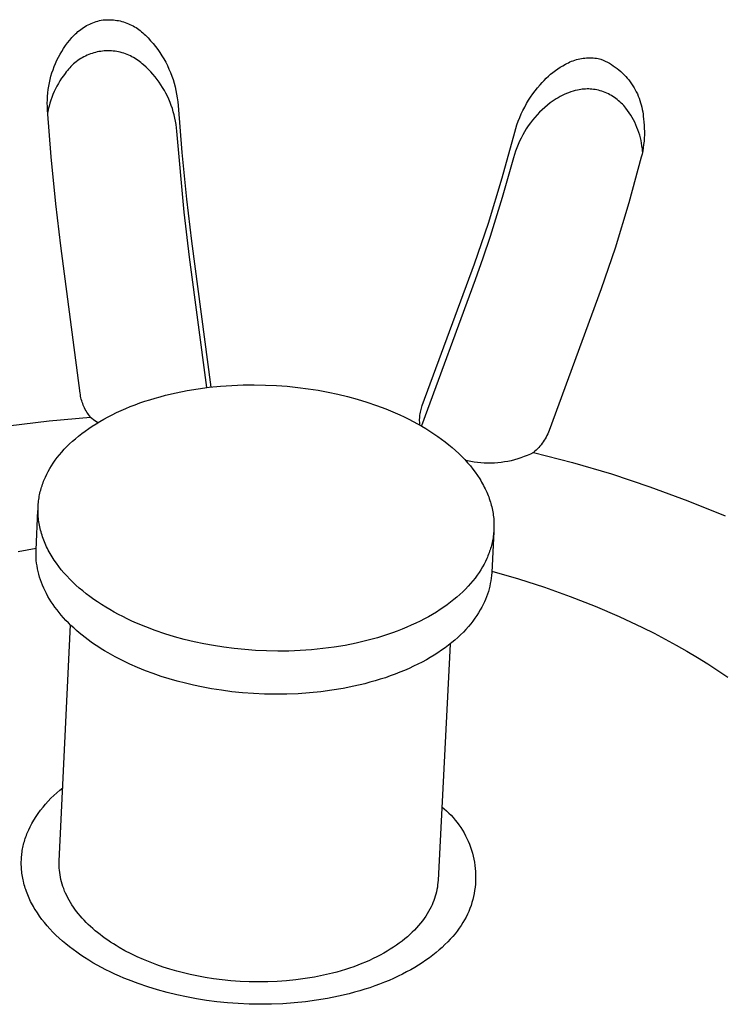
# Model space of a CAD drawing. Units: millimetres. Extents: x -1092 to 1183, y -844 to 763.
# Drawn here: x -459 to -444, y -618 to -598 of the extents above; entities that cross this region are included whole.
import ezdxf

# ---------------------------------------------------------------- set-up
doc = ezdxf.new("R2010")
doc.units = ezdxf.units.MM
doc.header["$MEASUREMENT"] = 0
doc.layers.add('Make2D$visible$lines', color=7, linetype='Continuous', true_color=0x000000)

msp = doc.modelspace()

# ---------------------------------------------------------------- linework, layer by layer
at = {"layer": 'Make2D$visible$lines', "color": 7, "true_color": 0xffffff}
for p, q in [((-457.452, -597.908), (-457.422, -597.887)), ((-457.422, -597.887), (-457.392, -597.867)), ((-457.392, -597.867), (-457.361, -597.848)), ((-457.361, -597.848), (-457.329, -597.83)), ((-457.329, -597.83), (-457.297, -597.813)), ((-457.297, -597.813), (-457.264, -597.797)), ((-457.264, -597.797), (-457.231, -597.782)), ((-457.231, -597.782), (-457.197, -597.768)), ((-457.197, -597.768), (-457.163, -597.755)), ((-457.163, -597.755), (-457.128, -597.744)), ((-457.128, -597.744), (-457.093, -597.734)), ((-457.093, -597.734), (-457.058, -597.725)), ((-457.058, -597.725), (-457.023, -597.717)), ((-457.023, -597.717), (-456.987, -597.712)), ((-456.987, -597.712), (-456.951, -597.709)), ((-456.951, -597.709), (-456.915, -597.707)), ((-456.915, -597.707), (-456.879, -597.706)), ((-456.879, -597.706), (-456.843, -597.706)), ((-456.843, -597.706), (-456.807, -597.708)), ((-456.807, -597.708), (-456.771, -597.71)), ((-456.771, -597.71), (-456.735, -597.714)), ((-456.735, -597.714), (-456.699, -597.72)), ((-456.699, -597.72), (-456.664, -597.726)), ((-456.664, -597.726), (-456.628, -597.733)), ((-456.628, -597.733), (-456.593, -597.742)), ((-456.593, -597.742), (-456.559, -597.752)), ((-456.559, -597.752), (-456.524, -597.763)), ((-456.524, -597.763), (-456.49, -597.775)), ((-456.49, -597.775), (-456.457, -597.789)), ((-456.457, -597.789), (-456.424, -597.803)), ((-456.424, -597.803), (-456.391, -597.819)), ((-456.391, -597.819), (-456.359, -597.835)), ((-456.359, -597.835), (-456.328, -597.853)), ((-456.328, -597.853), (-456.297, -597.872)), ((-456.297, -597.872), (-456.267, -597.892)), ((-456.267, -597.892), (-456.238, -597.912)), ((-457.682, -598.135), (-457.636, -598.081)), ((-457.636, -598.081), (-457.588, -598.028)), ((-457.588, -598.028), (-457.563, -598.002)), ((-457.563, -598.002), (-457.536, -597.977)), ((-457.536, -597.977), (-457.509, -597.953)), ((-457.509, -597.953), (-457.481, -597.93)), ((-457.481, -597.93), (-457.452, -597.908)), ((-456.238, -597.912), (-456.209, -597.934)), ((-456.209, -597.934), (-456.181, -597.957)), ((-456.181, -597.957), (-456.154, -597.981)), ((-456.154, -597.981), (-456.127, -598.005)), ((-456.127, -598.005), (-456.102, -598.031)), ((-456.102, -598.031), (-456.046, -598.087)), ((-456.046, -598.087), (-455.993, -598.144)), ((-457.847, -598.367), (-457.809, -598.307)), ((-457.809, -598.307), (-457.768, -598.248)), ((-457.768, -598.248), (-457.726, -598.191)), ((-457.726, -598.191), (-457.682, -598.135)), ((-455.993, -598.144), (-455.942, -598.204)), ((-455.942, -598.204), (-455.892, -598.265)), ((-455.892, -598.265), (-455.845, -598.328)), ((-457.948, -598.554), (-457.916, -598.49)), ((-457.916, -598.49), (-457.883, -598.428)), ((-457.883, -598.428), (-457.847, -598.367)), ((-457.421, -598.5), (-457.453, -598.519)), ((-457.388, -598.482), (-457.421, -598.5)), ((-457.354, -598.465), (-457.388, -598.482)), ((-457.321, -598.449), (-457.354, -598.465)), ((-457.286, -598.435), (-457.321, -598.449)), ((-457.251, -598.421), (-457.286, -598.435)), ((-457.216, -598.409), (-457.251, -598.421)), ((-457.18, -598.398), (-457.216, -598.409)), ((-457.144, -598.389), (-457.18, -598.398)), ((-457.108, -598.38), (-457.144, -598.389)), ((-457.071, -598.373), (-457.108, -598.38)), ((-457.034, -598.367), (-457.071, -598.373)), ((-456.997, -598.363), (-457.034, -598.367)), ((-456.96, -598.359), (-456.997, -598.363)), ((-456.923, -598.357), (-456.96, -598.359)), ((-456.885, -598.356), (-456.923, -598.357)), ((-456.848, -598.357), (-456.885, -598.356)), ((-456.81, -598.359), (-456.848, -598.357)), ((-456.773, -598.362), (-456.81, -598.359)), ((-456.736, -598.366), (-456.773, -598.362)), ((-456.699, -598.372), (-456.736, -598.366)), ((-456.663, -598.379), (-456.699, -598.372)), ((-456.626, -598.387), (-456.663, -598.379)), ((-456.59, -598.397), (-456.626, -598.387)), ((-456.554, -598.407), (-456.59, -598.397)), ((-456.519, -598.419), (-456.554, -598.407)), ((-456.484, -598.432), (-456.519, -598.419)), ((-456.449, -598.447), (-456.484, -598.432)), ((-456.415, -598.462), (-456.449, -598.447)), ((-456.382, -598.479), (-456.415, -598.462)), ((-456.349, -598.497), (-456.382, -598.479)), ((-456.317, -598.515), (-456.349, -598.497)), ((-455.845, -598.328), (-455.8, -598.393)), ((-455.8, -598.393), (-455.758, -598.459)), ((-455.758, -598.459), (-455.717, -598.526)), ((-447.004, -598.516), (-446.969, -598.51)), ((-446.969, -598.51), (-446.934, -598.506)), ((-446.934, -598.506), (-446.898, -598.503)), ((-446.898, -598.503), (-446.863, -598.501)), ((-446.863, -598.501), (-446.827, -598.501)), ((-446.827, -598.501), (-446.792, -598.501)), ((-446.792, -598.501), (-446.756, -598.503)), ((-446.756, -598.503), (-446.721, -598.506)), ((-446.721, -598.506), (-446.685, -598.511)), ((-446.685, -598.511), (-446.65, -598.516)), ((-458.03, -598.751), (-458.005, -598.684)), ((-458.005, -598.684), (-457.978, -598.619)), ((-457.978, -598.619), (-457.948, -598.554)), ((-457.682, -598.709), (-457.707, -598.737)), ((-457.656, -598.682), (-457.682, -598.709)), ((-457.63, -598.656), (-457.656, -598.682)), ((-457.602, -598.63), (-457.63, -598.656)), ((-457.574, -598.606), (-457.602, -598.63)), ((-457.545, -598.583), (-457.574, -598.606)), ((-457.515, -598.56), (-457.545, -598.583)), ((-457.484, -598.539), (-457.515, -598.56)), ((-457.453, -598.519), (-457.484, -598.539)), ((-456.285, -598.535), (-456.317, -598.515)), ((-456.254, -598.557), (-456.285, -598.535)), ((-456.224, -598.579), (-456.254, -598.557)), ((-456.195, -598.602), (-456.224, -598.579)), ((-456.167, -598.626), (-456.195, -598.602)), ((-456.139, -598.651), (-456.167, -598.626)), ((-456.088, -598.697), (-456.139, -598.651)), ((-456.039, -598.745), (-456.088, -598.697)), ((-455.717, -598.526), (-455.679, -598.595)), ((-455.679, -598.595), (-455.644, -598.665)), ((-455.644, -598.665), (-455.61, -598.737)), ((-447.496, -598.733), (-447.444, -598.699)), ((-447.444, -598.699), (-447.391, -598.667)), ((-447.391, -598.667), (-447.337, -598.636)), ((-447.337, -598.636), (-447.306, -598.619)), ((-447.306, -598.619), (-447.274, -598.603)), ((-447.274, -598.603), (-447.242, -598.588)), ((-447.242, -598.588), (-447.209, -598.574)), ((-447.209, -598.574), (-447.176, -598.562)), ((-447.176, -598.562), (-447.142, -598.55)), ((-447.142, -598.55), (-447.108, -598.54)), ((-447.108, -598.54), (-447.074, -598.531)), ((-447.074, -598.531), (-447.039, -598.523)), ((-447.039, -598.523), (-447.004, -598.516)), ((-446.65, -598.516), (-446.595, -598.529)), ((-446.595, -598.529), (-446.55, -598.548)), ((-446.55, -598.548), (-446.506, -598.569)), ((-446.506, -598.569), (-446.462, -598.591)), ((-446.462, -598.591), (-446.42, -598.615)), ((-446.42, -598.615), (-446.378, -598.64)), ((-446.378, -598.64), (-446.337, -598.667)), ((-446.337, -598.667), (-446.296, -598.695)), ((-446.296, -598.695), (-446.257, -598.724)), ((-458.091, -598.955), (-458.073, -598.886)), ((-458.073, -598.886), (-458.053, -598.818)), ((-458.053, -598.818), (-458.03, -598.751)), ((-457.814, -598.877), (-457.85, -598.929)), ((-457.775, -598.826), (-457.814, -598.877)), ((-457.753, -598.795), (-457.775, -598.826)), ((-457.73, -598.766), (-457.753, -598.795)), ((-457.707, -598.737), (-457.73, -598.766)), ((-455.991, -598.795), (-456.039, -598.745)), ((-455.945, -598.846), (-455.991, -598.795)), ((-455.901, -598.899), (-455.945, -598.846)), ((-455.858, -598.953), (-455.901, -598.899)), ((-455.61, -598.737), (-455.58, -598.809)), ((-455.58, -598.809), (-455.552, -598.882)), ((-455.552, -598.882), (-455.526, -598.957)), ((-447.738, -598.928), (-447.692, -598.886)), ((-447.692, -598.886), (-447.645, -598.845)), ((-447.645, -598.845), (-447.597, -598.806)), ((-447.597, -598.806), (-447.547, -598.768)), ((-447.547, -598.768), (-447.496, -598.733)), ((-446.257, -598.724), (-446.219, -598.755)), ((-446.219, -598.755), (-446.182, -598.787)), ((-446.182, -598.787), (-446.146, -598.82)), ((-446.146, -598.82), (-446.111, -598.854)), ((-446.111, -598.854), (-446.078, -598.89)), ((-446.078, -598.89), (-446.046, -598.926)), ((-458.13, -599.165), (-458.119, -599.094)), ((-458.119, -599.094), (-458.106, -599.024)), ((-458.106, -599.024), (-458.091, -598.955)), ((-457.95, -599.093), (-457.979, -599.15)), ((-457.919, -599.038), (-457.95, -599.093)), ((-457.885, -598.983), (-457.919, -599.038)), ((-457.85, -598.929), (-457.885, -598.983)), ((-455.817, -599.009), (-455.858, -598.953)), ((-455.779, -599.065), (-455.817, -599.009)), ((-455.742, -599.123), (-455.779, -599.065)), ((-455.707, -599.183), (-455.742, -599.123)), ((-455.526, -598.957), (-455.503, -599.032)), ((-455.503, -599.032), (-455.482, -599.108)), ((-455.482, -599.108), (-455.465, -599.184)), ((-447.968, -599.189), (-447.918, -599.125)), ((-447.918, -599.125), (-447.866, -599.063)), ((-447.866, -599.063), (-447.824, -599.017)), ((-447.824, -599.017), (-447.782, -598.972)), ((-447.782, -598.972), (-447.738, -598.928)), ((-446.046, -598.926), (-446.015, -598.964)), ((-446.015, -598.964), (-445.985, -599.003)), ((-445.985, -599.003), (-445.956, -599.043)), ((-445.956, -599.043), (-445.929, -599.084)), ((-445.929, -599.084), (-445.904, -599.126)), ((-445.904, -599.126), (-445.88, -599.168)), ((-458.148, -599.377), (-458.144, -599.306)), ((-458.144, -599.306), (-458.139, -599.235)), ((-458.139, -599.235), (-458.13, -599.165)), ((-458.055, -599.327), (-458.076, -599.387)), ((-458.032, -599.267), (-458.055, -599.327)), ((-458.006, -599.208), (-458.032, -599.267)), ((-457.979, -599.15), (-458.006, -599.208)), ((-455.674, -599.243), (-455.707, -599.183)), ((-455.643, -599.305), (-455.674, -599.243)), ((-455.614, -599.367), (-455.643, -599.305)), ((-455.465, -599.184), (-455.45, -599.262)), ((-455.45, -599.262), (-455.437, -599.339)), ((-448.106, -599.388), (-448.063, -599.32)), ((-448.063, -599.32), (-448.017, -599.254)), ((-448.017, -599.254), (-447.968, -599.189)), ((-447.49, -599.334), (-447.532, -599.359)), ((-447.448, -599.31), (-447.49, -599.334)), ((-447.404, -599.288), (-447.448, -599.31)), ((-447.36, -599.267), (-447.404, -599.288)), ((-447.315, -599.248), (-447.36, -599.267)), ((-447.27, -599.23), (-447.315, -599.248)), ((-447.224, -599.214), (-447.27, -599.23)), ((-447.177, -599.199), (-447.224, -599.214)), ((-447.13, -599.186), (-447.177, -599.199)), ((-447.083, -599.175), (-447.13, -599.186)), ((-447.05, -599.168), (-447.083, -599.175)), ((-447.017, -599.162), (-447.05, -599.168)), ((-446.984, -599.158), (-447.017, -599.162)), ((-446.95, -599.155), (-446.984, -599.158)), ((-446.917, -599.153), (-446.95, -599.155)), ((-446.883, -599.152), (-446.917, -599.153)), ((-446.85, -599.152), (-446.883, -599.152)), ((-446.817, -599.154), (-446.85, -599.152)), ((-446.783, -599.156), (-446.817, -599.154)), ((-446.75, -599.16), (-446.783, -599.156)), ((-446.717, -599.165), (-446.75, -599.16)), ((-446.684, -599.171), (-446.717, -599.165)), ((-446.648, -599.18), (-446.684, -599.171)), ((-446.612, -599.189), (-446.648, -599.18)), ((-446.577, -599.2), (-446.612, -599.189)), ((-446.543, -599.212), (-446.577, -599.2)), ((-446.508, -599.226), (-446.543, -599.212)), ((-446.474, -599.24), (-446.508, -599.226)), ((-446.441, -599.256), (-446.474, -599.24)), ((-446.408, -599.273), (-446.441, -599.256)), ((-446.376, -599.291), (-446.408, -599.273)), ((-446.345, -599.31), (-446.376, -599.291)), ((-446.314, -599.33), (-446.345, -599.31)), ((-446.284, -599.351), (-446.314, -599.33)), ((-445.88, -599.168), (-445.857, -599.211)), ((-445.857, -599.211), (-445.836, -599.256)), ((-445.836, -599.256), (-445.816, -599.3)), ((-445.816, -599.3), (-445.798, -599.346)), ((-458.149, -599.448), (-458.148, -599.377)), ((-458.147, -599.519), (-458.149, -599.448)), ((-458.143, -599.59), (-458.147, -599.519)), ((-458.113, -599.51), (-458.128, -599.572)), ((-458.096, -599.448), (-458.113, -599.51)), ((-458.076, -599.387), (-458.096, -599.448)), ((-455.587, -599.431), (-455.614, -599.367)), ((-455.563, -599.495), (-455.587, -599.431)), ((-455.54, -599.56), (-455.563, -599.495)), ((-455.437, -599.339), (-455.427, -599.417)), ((-455.427, -599.417), (-455.42, -599.496)), ((-455.42, -599.496), (-455.343, -600.475)), ((-448.224, -599.601), (-448.187, -599.529)), ((-448.187, -599.529), (-448.148, -599.458)), ((-448.148, -599.458), (-448.106, -599.388)), ((-447.767, -599.536), (-447.822, -599.586)), ((-447.71, -599.488), (-447.767, -599.536)), ((-447.652, -599.443), (-447.71, -599.488)), ((-447.613, -599.413), (-447.652, -599.443)), ((-447.573, -599.385), (-447.613, -599.413)), ((-447.532, -599.359), (-447.573, -599.385)), ((-446.254, -599.374), (-446.284, -599.351)), ((-446.226, -599.397), (-446.254, -599.374)), ((-446.198, -599.421), (-446.226, -599.397)), ((-446.171, -599.446), (-446.198, -599.421)), ((-446.145, -599.472), (-446.171, -599.446)), ((-446.12, -599.499), (-446.145, -599.472)), ((-446.096, -599.527), (-446.12, -599.499)), ((-446.073, -599.556), (-446.096, -599.527)), ((-445.798, -599.346), (-445.782, -599.392)), ((-445.782, -599.392), (-445.767, -599.438)), ((-445.767, -599.438), (-445.754, -599.486)), ((-445.754, -599.486), (-445.742, -599.533)), ((-445.742, -599.533), (-445.732, -599.581)), ((-458.066, -600.569), (-458.143, -599.59)), ((-458.128, -599.572), (-458.14, -599.635)), ((-455.52, -599.626), (-455.54, -599.56)), ((-455.502, -599.692), (-455.52, -599.626)), ((-455.486, -599.759), (-455.502, -599.692)), ((-448.291, -599.748), (-448.259, -599.674)), ((-448.259, -599.674), (-448.224, -599.601)), ((-447.926, -599.691), (-447.975, -599.747)), ((-447.875, -599.638), (-447.926, -599.691)), ((-447.822, -599.586), (-447.875, -599.638)), ((-446.038, -599.602), (-446.073, -599.556)), ((-446.005, -599.649), (-446.038, -599.602)), ((-445.974, -599.697), (-446.005, -599.649)), ((-445.945, -599.747), (-445.974, -599.697)), ((-445.732, -599.581), (-445.724, -599.629)), ((-445.724, -599.629), (-445.717, -599.678)), ((-445.717, -599.678), (-445.712, -599.726)), ((-445.712, -599.726), (-445.708, -599.775)), ((-455.473, -599.827), (-455.486, -599.759)), ((-455.462, -599.895), (-455.473, -599.827)), ((-455.453, -599.963), (-455.462, -599.895)), ((-448.373, -599.977), (-448.348, -599.9)), ((-448.348, -599.9), (-448.321, -599.824)), ((-448.321, -599.824), (-448.291, -599.748)), ((-448.112, -599.922), (-448.153, -599.984)), ((-448.068, -599.862), (-448.112, -599.922)), ((-448.023, -599.804), (-448.068, -599.862)), ((-447.975, -599.747), (-448.023, -599.804)), ((-445.917, -599.797), (-445.945, -599.747)), ((-445.891, -599.848), (-445.917, -599.797)), ((-445.866, -599.901), (-445.891, -599.848)), ((-445.844, -599.953), (-445.866, -599.901)), ((-445.708, -599.775), (-445.7, -599.842)), ((-445.7, -599.842), (-445.694, -599.909)), ((-445.694, -599.909), (-445.69, -599.976)), ((-455.446, -600.031), (-455.453, -599.963)), ((-455.29, -601.725), (-455.446, -600.031)), ((-448.655, -601.009), (-448.395, -600.055)), ((-448.395, -600.055), (-448.373, -599.977)), ((-448.229, -600.111), (-448.263, -600.176)), ((-448.192, -600.047), (-448.229, -600.111)), ((-448.153, -599.984), (-448.192, -600.047)), ((-445.823, -600.007), (-445.844, -599.953)), ((-445.804, -600.062), (-445.823, -600.007)), ((-445.787, -600.117), (-445.804, -600.062)), ((-445.772, -600.172), (-445.787, -600.117)), ((-445.689, -600.111), (-445.692, -600.178)), ((-445.69, -599.976), (-445.688, -600.043)), ((-445.688, -600.043), (-445.689, -600.111)), ((-448.326, -600.311), (-448.354, -600.379)), ((-448.296, -600.243), (-448.326, -600.311)), ((-448.263, -600.176), (-448.296, -600.243)), ((-445.759, -600.228), (-445.772, -600.172)), ((-445.748, -600.285), (-445.759, -600.228)), ((-445.739, -600.341), (-445.748, -600.285)), ((-445.731, -600.399), (-445.739, -600.341)), ((-445.704, -600.312), (-445.713, -600.379)), ((-445.696, -600.245), (-445.704, -600.312)), ((-445.692, -600.178), (-445.696, -600.245)), ((-455.343, -600.475), (-455.247, -601.452)), ((-448.402, -600.519), (-448.422, -600.591)), ((-448.379, -600.449), (-448.402, -600.519)), ((-448.354, -600.379), (-448.379, -600.449)), ((-445.738, -600.511), (-445.753, -600.577)), ((-445.724, -600.445), (-445.738, -600.511)), ((-445.726, -600.456), (-445.731, -600.399)), ((-445.713, -600.379), (-445.724, -600.445)), ((-457.971, -601.547), (-458.066, -600.569)), ((-448.422, -600.591), (-448.654, -601.416)), ((-445.753, -600.577), (-446.012, -601.531)), ((-448.944, -601.954), (-448.655, -601.009)), ((-457.867, -602.423), (-457.971, -601.547)), ((-455.247, -601.452), (-455.142, -602.328)), ((-448.654, -601.416), (-448.907, -602.234)), ((-446.012, -601.531), (-446.302, -602.477)), ((-455.179, -602.66), (-455.29, -601.725)), ((-449.086, -602.378), (-448.944, -601.954)), ((-455.142, -602.328), (-454.74, -605.377)), ((-449.236, -602.799), (-449.086, -602.378)), ((-448.907, -602.234), (-449.058, -602.686)), ((-457.465, -605.5), (-457.867, -602.423)), ((-446.302, -602.477), (-446.443, -602.901)), ((-454.819, -605.386), (-455.179, -602.66)), ((-450.324, -605.758), (-449.236, -602.799)), ((-449.058, -602.686), (-449.218, -603.135)), ((-446.443, -602.901), (-446.593, -603.322)), ((-449.218, -603.135), (-450.34, -606.187)), ((-446.593, -603.322), (-447.678, -606.283)), ((-457.46, -605.532), (-457.465, -605.5)), ((-455.683, -605.547), (-455.46, -605.494)), ((-455.46, -605.494), (-455.233, -605.449)), ((-455.233, -605.449), (-455.002, -605.411)), ((-455.002, -605.411), (-454.769, -605.38)), ((-454.769, -605.38), (-454.534, -605.356)), ((-454.534, -605.356), (-454.299, -605.34)), ((-454.299, -605.34), (-454.064, -605.33)), ((-454.064, -605.33), (-453.83, -605.328)), ((-453.83, -605.328), (-453.598, -605.332)), ((-453.598, -605.332), (-453.369, -605.342)), ((-453.369, -605.342), (-453.144, -605.359)), ((-453.144, -605.359), (-452.923, -605.381)), ((-452.923, -605.381), (-452.707, -605.409)), ((-452.707, -605.409), (-452.496, -605.442)), ((-452.496, -605.442), (-452.291, -605.48)), ((-452.291, -605.48), (-452.089, -605.523)), ((-457.455, -605.565), (-457.46, -605.532)), ((-457.448, -605.596), (-457.455, -605.565)), ((-457.44, -605.628), (-457.448, -605.596)), ((-457.431, -605.659), (-457.44, -605.628)), ((-457.421, -605.69), (-457.431, -605.659)), ((-457.41, -605.721), (-457.421, -605.69)), ((-456.216, -605.707), (-456.113, -605.672)), ((-456.113, -605.672), (-456.008, -605.638)), ((-456.008, -605.638), (-455.901, -605.606)), ((-455.901, -605.606), (-455.793, -605.575)), ((-455.793, -605.575), (-455.683, -605.547)), ((-452.089, -605.523), (-451.886, -605.572)), ((-451.886, -605.572), (-451.683, -605.627)), ((-451.683, -605.627), (-451.481, -605.689)), ((-451.481, -605.689), (-451.281, -605.757)), ((-457.398, -605.751), (-457.41, -605.721)), ((-457.385, -605.781), (-457.398, -605.751)), ((-457.371, -605.811), (-457.385, -605.781)), ((-457.356, -605.84), (-457.371, -605.811)), ((-457.34, -605.868), (-457.356, -605.84)), ((-457.323, -605.896), (-457.34, -605.868)), ((-457.305, -605.923), (-457.323, -605.896)), ((-456.793, -605.951), (-456.702, -605.907)), ((-456.702, -605.907), (-456.609, -605.864)), ((-456.609, -605.864), (-456.514, -605.823)), ((-456.514, -605.823), (-456.417, -605.783)), ((-456.417, -605.783), (-456.317, -605.744)), ((-456.317, -605.744), (-456.216, -605.707)), ((-451.281, -605.757), (-451.083, -605.831)), ((-451.083, -605.831), (-450.889, -605.911)), ((-450.889, -605.911), (-450.793, -605.954)), ((-450.368, -605.93), (-450.363, -605.901)), ((-450.363, -605.901), (-450.357, -605.872)), ((-450.357, -605.872), (-450.35, -605.843)), ((-450.35, -605.843), (-450.342, -605.814)), ((-450.342, -605.814), (-450.333, -605.786)), ((-450.333, -605.786), (-450.324, -605.758)), ((-458.966, -606.184), (-458.108, -606.079)), ((-458.108, -606.079), (-457.247, -606.001)), ((-457.287, -605.95), (-457.305, -605.923)), ((-457.267, -605.976), (-457.287, -605.95)), ((-457.247, -606.001), (-457.267, -605.976)), ((-457.247, -606.001), (-457.218, -606.026)), ((-457.218, -606.026), (-457.188, -606.05)), ((-457.188, -606.05), (-457.158, -606.073)), ((-457.158, -606.073), (-457.126, -606.095)), ((-457.132, -606.139), (-457.051, -606.091)), ((-457.126, -606.095), (-457.094, -606.116)), ((-457.051, -606.091), (-456.968, -606.043)), ((-456.968, -606.043), (-456.882, -605.996)), ((-456.882, -605.996), (-456.793, -605.951)), ((-450.793, -605.954), (-450.699, -605.998)), ((-450.699, -605.998), (-450.606, -606.043)), ((-450.606, -606.043), (-450.514, -606.09)), ((-450.514, -606.09), (-450.424, -606.139)), ((-450.379, -606.049), (-450.377, -606.019)), ((-450.379, -606.078), (-450.379, -606.049)), ((-450.378, -606.108), (-450.379, -606.078)), ((-450.376, -606.138), (-450.378, -606.108)), ((-450.377, -606.019), (-450.375, -605.989)), ((-450.375, -605.989), (-450.372, -605.96)), ((-450.372, -605.96), (-450.368, -605.93)), ((-457.43, -606.344), (-457.36, -606.292)), ((-457.36, -606.292), (-457.286, -606.24)), ((-457.286, -606.24), (-457.211, -606.189)), ((-457.211, -606.189), (-457.132, -606.139)), ((-450.424, -606.139), (-450.335, -606.189)), ((-450.373, -606.168), (-450.376, -606.138)), ((-450.335, -606.189), (-450.249, -606.241)), ((-450.249, -606.241), (-450.164, -606.294)), ((-450.164, -606.294), (-450.081, -606.348)), ((-447.692, -606.318), (-447.707, -606.352)), ((-447.678, -606.283), (-447.692, -606.318)), ((-457.685, -606.562), (-457.625, -606.507)), ((-457.625, -606.507), (-457.563, -606.452)), ((-457.563, -606.452), (-457.498, -606.398)), ((-457.498, -606.398), (-457.43, -606.344)), ((-450.081, -606.348), (-450, -606.403)), ((-450, -606.403), (-449.921, -606.46)), ((-449.921, -606.46), (-449.844, -606.518)), ((-449.844, -606.518), (-449.77, -606.577)), ((-447.801, -606.517), (-447.823, -606.547)), ((-447.78, -606.485), (-447.801, -606.517)), ((-447.76, -606.453), (-447.78, -606.485)), ((-447.741, -606.42), (-447.76, -606.453)), ((-447.724, -606.386), (-447.741, -606.42)), ((-447.707, -606.352), (-447.724, -606.386)), ((-457.895, -606.788), (-457.847, -606.731)), ((-457.847, -606.731), (-457.795, -606.674)), ((-457.795, -606.674), (-457.741, -606.618)), ((-457.741, -606.618), (-457.685, -606.562)), ((-449.77, -606.577), (-449.698, -606.638)), ((-449.698, -606.638), (-449.628, -606.699)), ((-449.628, -606.699), (-449.561, -606.762)), ((-447.975, -606.716), (-448.003, -606.741)), ((-447.947, -606.69), (-447.975, -606.716)), ((-447.92, -606.663), (-447.947, -606.69)), ((-447.895, -606.635), (-447.92, -606.663)), ((-447.87, -606.607), (-447.895, -606.635)), ((-447.846, -606.578), (-447.87, -606.607)), ((-447.823, -606.547), (-447.846, -606.578)), ((-458.024, -606.961), (-457.984, -606.903)), ((-457.984, -606.903), (-457.941, -606.846)), ((-457.941, -606.846), (-457.895, -606.788)), ((-449.561, -606.762), (-449.497, -606.825)), ((-449.497, -606.825), (-449.435, -606.889)), ((-449.435, -606.889), (-449.377, -606.954)), ((-449.38, -606.917), (-449.416, -606.91)), ((-449.311, -606.931), (-449.38, -606.917)), ((-449.241, -606.943), (-449.311, -606.931)), ((-448.606, -606.938), (-448.676, -606.949)), ((-448.537, -606.926), (-448.606, -606.938)), ((-448.468, -606.911), (-448.537, -606.926)), ((-448.399, -606.893), (-448.468, -606.911)), ((-448.331, -606.874), (-448.399, -606.893)), ((-448.264, -606.852), (-448.331, -606.874)), ((-448.197, -606.827), (-448.264, -606.852)), ((-448.132, -606.801), (-448.197, -606.827)), ((-448.067, -606.772), (-448.132, -606.801)), ((-448.003, -606.741), (-448.067, -606.772)), ((-448.003, -606.741), (-447.186, -606.951)), ((-458.16, -607.193), (-458.13, -607.135)), ((-458.13, -607.135), (-458.097, -607.077)), ((-458.097, -607.077), (-458.062, -607.019)), ((-458.062, -607.019), (-458.024, -606.961)), ((-449.377, -606.954), (-449.321, -607.02)), ((-449.321, -607.02), (-449.268, -607.086)), ((-449.268, -607.086), (-449.217, -607.153)), ((-449.171, -606.952), (-449.241, -606.943)), ((-449.1, -606.959), (-449.171, -606.952)), ((-449.03, -606.963), (-449.1, -606.959)), ((-448.959, -606.965), (-449.03, -606.963)), ((-448.888, -606.965), (-448.959, -606.965)), ((-448.817, -606.962), (-448.888, -606.965)), ((-448.747, -606.956), (-448.817, -606.962)), ((-448.676, -606.949), (-448.747, -606.956)), ((-447.186, -606.951), (-446.376, -607.189)), ((-458.237, -607.372), (-458.226, -607.341)), ((-458.226, -607.341), (-458.214, -607.311)), ((-458.214, -607.311), (-458.201, -607.281)), ((-458.201, -607.281), (-458.188, -607.252)), ((-458.188, -607.252), (-458.16, -607.193)), ((-449.217, -607.153), (-449.17, -607.221)), ((-449.17, -607.221), (-449.126, -607.289)), ((-449.126, -607.289), (-449.105, -607.323)), ((-449.105, -607.323), (-449.085, -607.358)), ((-446.376, -607.189), (-445.575, -607.454)), ((-458.295, -607.558), (-458.287, -607.526)), ((-458.287, -607.526), (-458.278, -607.495)), ((-458.278, -607.495), (-458.269, -607.464)), ((-458.269, -607.464), (-458.259, -607.433)), ((-458.259, -607.433), (-458.248, -607.402)), ((-458.248, -607.402), (-458.237, -607.372)), ((-449.085, -607.358), (-449.066, -607.392)), ((-449.066, -607.392), (-449.047, -607.427)), ((-449.047, -607.427), (-449.029, -607.461)), ((-449.029, -607.461), (-449.012, -607.496)), ((-449.012, -607.496), (-448.996, -607.53)), ((-448.996, -607.53), (-448.98, -607.565)), ((-445.575, -607.454), (-444.783, -607.746)), ((-458.334, -607.784), (-458.331, -607.751)), ((-458.331, -607.751), (-458.326, -607.719)), ((-458.326, -607.719), (-458.321, -607.686)), ((-458.321, -607.686), (-458.316, -607.654)), ((-458.316, -607.654), (-458.309, -607.622)), ((-458.309, -607.622), (-458.302, -607.59)), ((-458.302, -607.59), (-458.295, -607.558)), ((-448.98, -607.565), (-448.965, -607.6)), ((-448.965, -607.6), (-448.951, -607.635)), ((-448.951, -607.635), (-448.938, -607.669)), ((-448.938, -607.669), (-448.925, -607.704)), ((-448.925, -607.704), (-448.914, -607.739)), ((-448.914, -607.739), (-448.903, -607.774)), ((-444.783, -607.746), (-444.002, -608.065)), ((-458.384, -608.771), (-458.345, -607.951)), ((-458.343, -607.951), (-458.342, -607.917)), ((-458.342, -607.985), (-458.343, -607.951)), ((-458.342, -607.917), (-458.341, -607.884)), ((-458.341, -607.884), (-458.34, -607.85)), ((-458.34, -607.85), (-458.337, -607.817)), ((-458.337, -607.817), (-458.334, -607.784)), ((-448.903, -607.774), (-448.892, -607.808)), ((-448.892, -607.808), (-448.883, -607.843)), ((-448.883, -607.843), (-448.874, -607.878)), ((-448.874, -607.878), (-448.866, -607.912)), ((-448.866, -607.912), (-448.859, -607.947)), ((-448.859, -607.947), (-448.853, -607.981)), ((-458.341, -608.018), (-458.342, -607.985)), ((-458.339, -608.052), (-458.341, -608.018)), ((-458.337, -608.086), (-458.339, -608.052)), ((-458.334, -608.121), (-458.337, -608.086)), ((-458.33, -608.155), (-458.334, -608.121)), ((-458.325, -608.189), (-458.33, -608.155)), ((-448.853, -607.981), (-448.847, -608.016)), ((-448.847, -608.016), (-448.842, -608.05)), ((-448.842, -608.05), (-448.838, -608.084)), ((-448.838, -608.084), (-448.834, -608.118)), ((-448.834, -608.118), (-448.832, -608.153)), ((-448.832, -608.153), (-448.83, -608.187)), ((-458.319, -608.224), (-458.325, -608.189)), ((-458.313, -608.258), (-458.319, -608.224)), ((-458.306, -608.293), (-458.313, -608.258)), ((-458.299, -608.327), (-458.306, -608.293)), ((-458.29, -608.362), (-458.299, -608.327)), ((-458.281, -608.397), (-458.29, -608.362)), ((-448.83, -608.355), (-448.832, -608.388)), ((-448.83, -608.187), (-448.828, -608.22)), ((-448.829, -608.321), (-448.83, -608.355)), ((-448.828, -608.288), (-448.829, -608.321)), ((-448.828, -608.22), (-448.828, -608.254)), ((-448.828, -608.254), (-448.828, -608.288)), ((-458.271, -608.432), (-458.281, -608.397)), ((-458.26, -608.466), (-458.271, -608.432)), ((-458.249, -608.501), (-458.26, -608.466)), ((-458.236, -608.536), (-458.249, -608.501)), ((-458.223, -608.571), (-458.236, -608.536)), ((-458.21, -608.606), (-458.223, -608.571)), ((-448.832, -608.388), (-448.875, -609.247)), ((-448.859, -608.584), (-448.866, -608.616)), ((-448.853, -608.551), (-448.859, -608.584)), ((-448.847, -608.519), (-448.853, -608.551)), ((-448.843, -608.486), (-448.847, -608.519)), ((-448.839, -608.454), (-448.843, -608.486)), ((-448.835, -608.421), (-448.839, -608.454)), ((-448.832, -608.388), (-448.835, -608.421)), ((-458.759, -608.807), (-458.382, -608.74)), ((-458.385, -608.826), (-458.384, -608.771)), ((-458.195, -608.64), (-458.21, -608.606)), ((-458.18, -608.675), (-458.195, -608.64)), ((-458.163, -608.71), (-458.18, -608.675)), ((-458.146, -608.744), (-458.163, -608.71)), ((-458.129, -608.779), (-458.146, -608.744)), ((-458.11, -608.813), (-458.129, -608.779)), ((-448.908, -608.773), (-448.918, -608.803)), ((-448.899, -608.742), (-448.908, -608.773)), ((-448.889, -608.71), (-448.899, -608.742)), ((-448.881, -608.679), (-448.889, -608.71)), ((-448.873, -608.647), (-448.881, -608.679)), ((-448.866, -608.616), (-448.873, -608.647)), ((-458.385, -608.882), (-458.385, -608.826)), ((-458.383, -608.939), (-458.385, -608.882)), ((-458.379, -608.995), (-458.383, -608.939)), ((-458.372, -609.052), (-458.379, -608.995)), ((-458.091, -608.848), (-458.11, -608.813)), ((-458.071, -608.882), (-458.091, -608.848)), ((-458.05, -608.917), (-458.071, -608.882)), ((-458.007, -608.985), (-458.05, -608.917)), ((-457.96, -609.053), (-458.007, -608.985)), ((-448.978, -608.954), (-449.006, -609.013)), ((-448.965, -608.924), (-448.978, -608.954)), ((-448.953, -608.895), (-448.965, -608.924)), ((-448.941, -608.864), (-448.953, -608.895)), ((-448.929, -608.834), (-448.941, -608.864)), ((-448.918, -608.803), (-448.929, -608.834)), ((-458.364, -609.109), (-458.372, -609.052)), ((-458.354, -609.167), (-458.364, -609.109)), ((-458.342, -609.224), (-458.354, -609.167)), ((-457.91, -609.12), (-457.96, -609.053)), ((-457.857, -609.187), (-457.91, -609.12)), ((-457.802, -609.253), (-457.857, -609.187)), ((-449.102, -609.187), (-449.14, -609.245)), ((-449.068, -609.129), (-449.102, -609.187)), ((-449.035, -609.071), (-449.068, -609.129)), ((-449.006, -609.013), (-449.035, -609.071)), ((-458.327, -609.282), (-458.342, -609.224)), ((-458.311, -609.34), (-458.327, -609.282)), ((-458.292, -609.397), (-458.311, -609.34)), ((-458.271, -609.455), (-458.292, -609.397)), ((-457.743, -609.318), (-457.802, -609.253)), ((-457.682, -609.382), (-457.743, -609.318)), ((-457.618, -609.446), (-457.682, -609.382)), ((-449.223, -609.361), (-449.269, -609.419)), ((-449.18, -609.303), (-449.223, -609.361)), ((-449.14, -609.245), (-449.18, -609.303)), ((-448.886, -609.362), (-448.894, -609.419)), ((-448.879, -609.305), (-448.886, -609.362)), ((-448.875, -609.247), (-448.879, -609.305)), ((-448.874, -609.217), (-448.317, -609.378)), ((-448.317, -609.378), (-447.771, -609.554)), ((-458.249, -609.513), (-458.271, -609.455)), ((-458.224, -609.571), (-458.249, -609.513)), ((-458.196, -609.628), (-458.224, -609.571)), ((-457.551, -609.508), (-457.618, -609.446)), ((-457.482, -609.57), (-457.551, -609.508)), ((-457.41, -609.631), (-457.482, -609.57)), ((-449.422, -609.59), (-449.478, -609.646)), ((-449.368, -609.533), (-449.422, -609.59)), ((-449.317, -609.476), (-449.368, -609.533)), ((-449.269, -609.419), (-449.317, -609.476)), ((-448.929, -609.588), (-448.945, -609.644)), ((-448.915, -609.532), (-448.929, -609.588)), ((-448.904, -609.476), (-448.915, -609.532)), ((-448.894, -609.419), (-448.904, -609.476)), ((-447.771, -609.554), (-447.238, -609.744)), ((-458.167, -609.686), (-458.196, -609.628)), ((-458.136, -609.743), (-458.167, -609.686)), ((-458.102, -609.8), (-458.136, -609.743)), ((-458.067, -609.857), (-458.102, -609.8)), ((-457.336, -609.69), (-457.41, -609.631)), ((-457.259, -609.748), (-457.336, -609.69)), ((-457.18, -609.806), (-457.259, -609.748)), ((-457.099, -609.861), (-457.18, -609.806)), ((-449.665, -609.811), (-449.732, -609.865)), ((-449.6, -609.757), (-449.665, -609.811)), ((-449.538, -609.702), (-449.6, -609.757)), ((-449.478, -609.646), (-449.538, -609.702)), ((-449.003, -609.807), (-449.026, -609.859)), ((-448.982, -609.753), (-449.003, -609.807)), ((-448.963, -609.699), (-448.982, -609.753)), ((-448.945, -609.644), (-448.963, -609.699)), ((-447.238, -609.744), (-446.719, -609.948)), ((-458.029, -609.914), (-458.067, -609.857)), ((-457.989, -609.97), (-458.029, -609.914)), ((-457.947, -610.026), (-457.989, -609.97)), ((-457.016, -609.916), (-457.099, -609.861)), ((-456.931, -609.969), (-457.016, -609.916)), ((-456.845, -610.021), (-456.931, -609.969)), ((-456.756, -610.071), (-456.845, -610.021)), ((-449.951, -610.021), (-450.03, -610.071)), ((-449.876, -609.97), (-449.951, -610.021)), ((-449.803, -609.918), (-449.876, -609.97)), ((-449.732, -609.865), (-449.803, -609.918)), ((-449.081, -609.97), (-449.113, -610.028)), ((-449.051, -609.912), (-449.081, -609.97)), ((-449.026, -609.859), (-449.051, -609.912)), ((-446.719, -609.948), (-446.215, -610.164)), ((-457.903, -610.081), (-457.947, -610.026)), ((-457.858, -610.136), (-457.903, -610.081)), ((-457.81, -610.191), (-457.858, -610.136)), ((-457.76, -610.245), (-457.81, -610.191)), ((-456.666, -610.12), (-456.756, -610.071)), ((-456.574, -610.167), (-456.666, -610.12)), ((-456.481, -610.213), (-456.574, -610.167)), ((-456.386, -610.258), (-456.481, -610.213)), ((-450.28, -610.215), (-450.369, -610.26)), ((-450.194, -610.168), (-450.28, -610.215)), ((-450.111, -610.12), (-450.194, -610.168)), ((-450.03, -610.071), (-450.111, -610.12)), ((-449.226, -610.202), (-449.268, -610.26)), ((-449.186, -610.144), (-449.226, -610.202)), ((-449.148, -610.086), (-449.186, -610.144)), ((-449.113, -610.028), (-449.148, -610.086)), ((-446.215, -610.164), (-445.726, -610.393)), ((-457.9, -615.273), (-457.664, -610.341)), ((-457.708, -610.298), (-457.76, -610.245)), ((-457.655, -610.351), (-457.708, -610.298)), ((-457.599, -610.403), (-457.655, -610.351)), ((-457.542, -610.454), (-457.599, -610.403)), ((-456.291, -610.3), (-456.386, -610.258)), ((-456.096, -610.381), (-456.291, -610.3)), ((-455.898, -610.456), (-456.096, -610.381)), ((-450.746, -610.43), (-450.845, -610.468)), ((-450.648, -610.389), (-450.746, -610.43)), ((-450.553, -610.348), (-450.648, -610.389)), ((-450.46, -610.305), (-450.553, -610.348)), ((-450.369, -610.26), (-450.46, -610.305)), ((-449.413, -610.432), (-449.467, -610.489)), ((-449.362, -610.375), (-449.413, -610.432)), ((-449.314, -610.318), (-449.362, -610.375)), ((-449.268, -610.26), (-449.314, -610.318)), ((-445.726, -610.393), (-445.488, -610.513)), ((-457.483, -610.505), (-457.542, -610.454)), ((-457.422, -610.554), (-457.483, -610.505)), ((-457.36, -610.604), (-457.422, -610.554)), ((-457.296, -610.652), (-457.36, -610.604)), ((-455.698, -610.524), (-455.898, -610.456)), ((-455.495, -610.586), (-455.698, -610.524)), ((-455.292, -610.642), (-455.495, -610.586)), ((-451.371, -610.638), (-451.481, -610.667)), ((-451.262, -610.608), (-451.371, -610.638)), ((-451.155, -610.575), (-451.262, -610.608)), ((-451.05, -610.541), (-451.155, -610.575)), ((-450.947, -610.506), (-451.05, -610.541)), ((-450.845, -610.468), (-450.947, -610.506)), ((-449.583, -610.601), (-449.645, -610.656)), ((-449.524, -610.545), (-449.583, -610.601)), ((-449.467, -610.489), (-449.524, -610.545)), ((-445.488, -610.513), (-445.255, -610.635)), ((-445.255, -610.635), (-445.025, -610.76)), ((-457.231, -610.699), (-457.296, -610.652)), ((-457.164, -610.746), (-457.231, -610.699)), ((-457.096, -610.792), (-457.164, -610.746)), ((-457.026, -610.836), (-457.096, -610.792)), ((-456.955, -610.88), (-457.026, -610.836)), ((-455.088, -610.691), (-455.292, -610.642)), ((-454.885, -610.734), (-455.088, -610.691)), ((-454.679, -610.772), (-454.885, -610.734)), ((-454.468, -610.806), (-454.679, -610.772)), ((-454.251, -610.834), (-454.468, -610.806)), ((-454.029, -610.856), (-454.251, -610.834)), ((-452.398, -610.835), (-452.634, -610.859)), ((-452.164, -610.804), (-452.398, -610.835)), ((-451.932, -610.766), (-452.164, -610.804)), ((-451.704, -610.72), (-451.932, -610.766)), ((-451.481, -610.667), (-451.704, -610.72)), ((-449.745, -610.738), (-449.994, -615.671)), ((-449.848, -610.817), (-449.921, -610.869)), ((-449.778, -610.764), (-449.848, -610.817)), ((-449.71, -610.71), (-449.778, -610.764)), ((-449.645, -610.656), (-449.71, -610.71)), ((-445.025, -610.76), (-444.801, -610.888)), ((-456.882, -610.923), (-456.955, -610.88)), ((-456.734, -611.006), (-456.882, -610.923)), ((-456.582, -611.084), (-456.734, -611.006)), ((-453.803, -610.873), (-454.029, -610.856)), ((-453.573, -610.884), (-453.803, -610.873)), ((-453.341, -610.888), (-453.573, -610.884)), ((-453.106, -610.885), (-453.341, -610.888)), ((-452.87, -610.876), (-453.106, -610.885)), ((-452.634, -610.859), (-452.87, -610.876)), ((-450.156, -611.019), (-450.239, -611.067)), ((-450.075, -610.97), (-450.156, -611.019)), ((-449.997, -610.92), (-450.075, -610.97)), ((-449.921, -610.869), (-449.997, -610.92)), ((-444.801, -610.888), (-444.581, -611.019)), ((-444.581, -611.019), (-444.366, -611.153)), ((-456.425, -611.159), (-456.582, -611.084)), ((-456.266, -611.229), (-456.425, -611.159)), ((-456.103, -611.295), (-456.266, -611.229)), ((-450.598, -611.247), (-450.693, -611.289)), ((-450.505, -611.204), (-450.598, -611.247)), ((-450.414, -611.16), (-450.505, -611.204)), ((-450.325, -611.114), (-450.414, -611.16)), ((-450.239, -611.067), (-450.325, -611.114)), ((-444.366, -611.153), (-444.156, -611.289)), ((-455.939, -611.356), (-456.103, -611.295)), ((-455.772, -611.413), (-455.939, -611.356)), ((-455.604, -611.466), (-455.772, -611.413)), ((-451.095, -611.441), (-451.2, -611.475)), ((-450.992, -611.405), (-451.095, -611.441)), ((-450.89, -611.368), (-450.992, -611.405)), ((-450.791, -611.329), (-450.89, -611.368)), ((-450.693, -611.289), (-450.791, -611.329)), ((-444.156, -611.289), (-443.95, -611.428)), ((-455.436, -611.514), (-455.604, -611.466)), ((-455.267, -611.558), (-455.436, -611.514)), ((-455.098, -611.598), (-455.267, -611.558)), ((-454.929, -611.634), (-455.098, -611.598)), ((-454.723, -611.672), (-454.929, -611.634)), ((-451.977, -611.665), (-452.209, -611.703)), ((-451.749, -611.619), (-451.977, -611.665)), ((-451.525, -611.567), (-451.749, -611.619)), ((-451.416, -611.538), (-451.525, -611.567)), ((-451.307, -611.507), (-451.416, -611.538)), ((-451.2, -611.475), (-451.307, -611.507)), ((-454.512, -611.705), (-454.723, -611.672)), ((-454.295, -611.733), (-454.512, -611.705)), ((-454.073, -611.756), (-454.295, -611.733)), ((-453.847, -611.773), (-454.073, -611.756)), ((-453.617, -611.783), (-453.847, -611.773)), ((-453.385, -611.787), (-453.617, -611.783)), ((-453.15, -611.785), (-453.385, -611.787)), ((-452.914, -611.775), (-453.15, -611.785)), ((-452.678, -611.758), (-452.914, -611.775)), ((-452.443, -611.735), (-452.678, -611.758)), ((-452.209, -611.703), (-452.443, -611.735)), ((-458.074, -613.958), (-458.015, -613.9)), ((-458.015, -613.9), (-457.954, -613.845)), ((-457.954, -613.845), (-457.891, -613.791)), ((-457.891, -613.791), (-457.827, -613.74)), ((-458.239, -614.142), (-458.186, -614.079)), ((-458.186, -614.079), (-458.131, -614.017)), ((-458.131, -614.017), (-458.074, -613.958)), ((-458.385, -614.342), (-458.339, -614.274)), ((-458.339, -614.274), (-458.29, -614.207)), ((-458.29, -614.207), (-458.239, -614.142)), ((-449.917, -614.138), (-449.866, -614.18)), ((-449.866, -614.18), (-449.817, -614.223)), ((-449.817, -614.223), (-449.77, -614.268)), ((-449.77, -614.268), (-449.724, -614.314)), ((-449.724, -614.314), (-449.68, -614.363)), ((-458.51, -614.555), (-458.471, -614.483)), ((-458.471, -614.483), (-458.429, -614.412)), ((-458.429, -614.412), (-458.385, -614.342)), ((-449.68, -614.363), (-449.638, -614.412)), ((-449.638, -614.412), (-449.597, -614.464)), ((-449.597, -614.464), (-449.558, -614.516)), ((-449.558, -614.516), (-449.521, -614.57)), ((-458.598, -614.765), (-458.587, -614.734)), ((-458.587, -614.734), (-458.575, -614.704)), ((-458.575, -614.704), (-458.563, -614.674)), ((-458.563, -614.674), (-458.551, -614.644)), ((-458.551, -614.644), (-458.538, -614.614)), ((-458.538, -614.614), (-458.51, -614.555)), ((-449.521, -614.57), (-449.486, -614.625)), ((-449.486, -614.625), (-449.453, -614.681)), ((-449.453, -614.681), (-449.422, -614.739)), ((-449.422, -614.739), (-449.393, -614.797)), ((-458.659, -614.985), (-458.652, -614.953)), ((-458.652, -614.953), (-458.644, -614.921)), ((-458.644, -614.921), (-458.636, -614.889)), ((-458.636, -614.889), (-458.628, -614.858)), ((-458.628, -614.858), (-458.618, -614.827)), ((-458.618, -614.827), (-458.608, -614.795)), ((-458.608, -614.795), (-458.598, -614.765)), ((-449.393, -614.797), (-449.366, -614.857)), ((-449.366, -614.857), (-449.341, -614.917)), ((-449.341, -614.917), (-449.318, -614.978)), ((-458.687, -615.181), (-458.684, -615.148)), ((-458.684, -615.148), (-458.68, -615.115)), ((-458.68, -615.115), (-458.676, -615.082)), ((-458.676, -615.082), (-458.671, -615.049)), ((-458.671, -615.049), (-458.665, -615.017)), ((-458.665, -615.017), (-458.659, -614.985)), ((-449.318, -614.978), (-449.297, -615.04)), ((-449.297, -615.04), (-449.279, -615.103)), ((-449.279, -615.103), (-449.262, -615.166)), ((-458.692, -615.281), (-458.691, -615.247)), ((-458.692, -615.315), (-458.692, -615.281)), ((-458.692, -615.349), (-458.692, -615.315)), ((-458.691, -615.382), (-458.692, -615.349)), ((-458.691, -615.247), (-458.689, -615.214)), ((-458.689, -615.214), (-458.687, -615.181)), ((-457.901, -615.32), (-457.9, -615.273)), ((-457.901, -615.367), (-457.901, -615.32)), ((-457.899, -615.414), (-457.901, -615.367)), ((-449.262, -615.166), (-449.248, -615.23)), ((-449.248, -615.23), (-449.236, -615.294)), ((-449.236, -615.294), (-449.227, -615.359)), ((-449.227, -615.359), (-449.219, -615.424)), ((-458.689, -615.417), (-458.691, -615.382)), ((-458.686, -615.451), (-458.689, -615.417)), ((-458.683, -615.485), (-458.686, -615.451)), ((-458.679, -615.519), (-458.683, -615.485)), ((-458.674, -615.554), (-458.679, -615.519)), ((-458.669, -615.588), (-458.674, -615.554)), ((-457.896, -615.461), (-457.899, -615.414)), ((-457.891, -615.508), (-457.896, -615.461)), ((-457.884, -615.556), (-457.891, -615.508)), ((-457.875, -615.604), (-457.884, -615.556)), ((-449.219, -615.424), (-449.214, -615.489)), ((-449.214, -615.489), (-449.211, -615.554)), ((-449.211, -615.554), (-449.211, -615.619)), ((-458.663, -615.623), (-458.669, -615.588)), ((-458.656, -615.658), (-458.663, -615.623)), ((-458.648, -615.692), (-458.656, -615.658)), ((-458.64, -615.727), (-458.648, -615.692)), ((-458.631, -615.762), (-458.64, -615.727)), ((-458.621, -615.797), (-458.631, -615.762)), ((-457.865, -615.652), (-457.875, -615.604)), ((-457.853, -615.7), (-457.865, -615.652)), ((-457.84, -615.749), (-457.853, -615.7)), ((-457.824, -615.797), (-457.84, -615.749)), ((-450.003, -615.767), (-450.009, -615.815)), ((-449.998, -615.719), (-450.003, -615.767)), ((-449.994, -615.671), (-449.998, -615.719)), ((-449.216, -615.75), (-449.223, -615.815)), ((-449.212, -615.685), (-449.216, -615.75)), ((-449.211, -615.619), (-449.212, -615.685)), ((-458.61, -615.832), (-458.621, -615.797)), ((-458.598, -615.866), (-458.61, -615.832)), ((-458.586, -615.901), (-458.598, -615.866)), ((-458.573, -615.936), (-458.586, -615.901)), ((-458.559, -615.971), (-458.573, -615.936)), ((-458.545, -616.006), (-458.559, -615.971)), ((-457.807, -615.845), (-457.824, -615.797)), ((-457.788, -615.894), (-457.807, -615.845)), ((-457.767, -615.942), (-457.788, -615.894)), ((-457.744, -615.99), (-457.767, -615.942)), ((-450.039, -615.957), (-450.052, -616.003)), ((-450.028, -615.91), (-450.039, -615.957)), ((-450.018, -615.863), (-450.028, -615.91)), ((-450.009, -615.815), (-450.018, -615.863)), ((-449.242, -615.944), (-449.255, -616.008)), ((-449.231, -615.88), (-449.242, -615.944)), ((-449.223, -615.815), (-449.231, -615.88)), ((-458.53, -616.041), (-458.545, -616.006)), ((-458.513, -616.076), (-458.53, -616.041)), ((-458.497, -616.11), (-458.513, -616.076)), ((-458.479, -616.145), (-458.497, -616.11)), ((-458.46, -616.18), (-458.479, -616.145)), ((-458.441, -616.214), (-458.46, -616.18)), ((-457.72, -616.038), (-457.744, -615.99)), ((-457.694, -616.086), (-457.72, -616.038)), ((-457.666, -616.134), (-457.694, -616.086)), ((-457.637, -616.181), (-457.666, -616.134)), ((-457.605, -616.228), (-457.637, -616.181)), ((-450.12, -616.184), (-450.141, -616.227)), ((-450.101, -616.139), (-450.12, -616.184)), ((-450.083, -616.095), (-450.101, -616.139)), ((-450.067, -616.049), (-450.083, -616.095)), ((-450.052, -616.003), (-450.067, -616.049)), ((-449.288, -616.135), (-449.307, -616.197)), ((-449.27, -616.072), (-449.288, -616.135)), ((-449.255, -616.008), (-449.27, -616.072)), ((-458.421, -616.249), (-458.441, -616.214)), ((-458.401, -616.283), (-458.421, -616.249)), ((-458.357, -616.351), (-458.401, -616.283)), ((-458.31, -616.419), (-458.357, -616.351)), ((-457.572, -616.275), (-457.605, -616.228)), ((-457.537, -616.322), (-457.572, -616.275)), ((-457.501, -616.368), (-457.537, -616.322)), ((-457.463, -616.414), (-457.501, -616.368)), ((-450.221, -616.373), (-450.253, -616.422)), ((-450.192, -616.324), (-450.221, -616.373)), ((-450.165, -616.276), (-450.192, -616.324)), ((-450.141, -616.227), (-450.165, -616.276)), ((-449.379, -616.379), (-449.409, -616.438)), ((-449.353, -616.319), (-449.379, -616.379)), ((-449.329, -616.259), (-449.353, -616.319)), ((-449.307, -616.197), (-449.329, -616.259)), ((-458.261, -616.487), (-458.31, -616.419)), ((-458.208, -616.554), (-458.261, -616.487)), ((-458.153, -616.62), (-458.208, -616.554)), ((-457.423, -616.46), (-457.463, -616.414)), ((-457.382, -616.505), (-457.423, -616.46)), ((-457.339, -616.549), (-457.382, -616.505)), ((-457.294, -616.593), (-457.339, -616.549)), ((-457.248, -616.637), (-457.294, -616.593)), ((-450.36, -616.566), (-450.4, -616.614)), ((-450.322, -616.518), (-450.36, -616.566)), ((-450.286, -616.47), (-450.322, -616.518)), ((-450.253, -616.422), (-450.286, -616.47)), ((-449.476, -616.554), (-449.513, -616.613)), ((-449.441, -616.496), (-449.476, -616.554)), ((-449.409, -616.438), (-449.441, -616.496)), ((-458.094, -616.685), (-458.153, -616.62)), ((-458.033, -616.75), (-458.094, -616.685)), ((-457.969, -616.814), (-458.033, -616.75)), ((-457.2, -616.679), (-457.248, -616.637)), ((-457.151, -616.722), (-457.2, -616.679)), ((-457.101, -616.763), (-457.151, -616.722)), ((-457.049, -616.804), (-457.101, -616.763)), ((-456.996, -616.845), (-457.049, -616.804)), ((-450.583, -616.803), (-450.635, -616.848)), ((-450.534, -616.756), (-450.583, -616.803)), ((-450.487, -616.709), (-450.534, -616.756)), ((-450.442, -616.662), (-450.487, -616.709)), ((-450.4, -616.614), (-450.442, -616.662)), ((-449.641, -616.787), (-449.689, -616.844)), ((-449.596, -616.729), (-449.641, -616.787)), ((-449.553, -616.671), (-449.596, -616.729)), ((-449.513, -616.613), (-449.553, -616.671)), ((-457.903, -616.876), (-457.969, -616.814)), ((-457.834, -616.938), (-457.903, -616.876)), ((-457.762, -616.999), (-457.834, -616.938)), ((-457.688, -617.058), (-457.762, -616.999)), ((-456.942, -616.884), (-456.996, -616.845)), ((-456.886, -616.923), (-456.942, -616.884)), ((-456.829, -616.962), (-456.886, -616.923)), ((-456.771, -616.999), (-456.829, -616.962)), ((-456.712, -617.035), (-456.771, -616.999)), ((-450.804, -616.983), (-450.864, -617.026)), ((-450.745, -616.939), (-450.804, -616.983)), ((-450.689, -616.894), (-450.745, -616.939)), ((-450.635, -616.848), (-450.689, -616.894)), ((-449.794, -616.958), (-449.851, -617.014)), ((-449.74, -616.901), (-449.794, -616.958)), ((-449.689, -616.844), (-449.74, -616.901)), ((-457.612, -617.117), (-457.688, -617.058)), ((-457.533, -617.174), (-457.612, -617.117)), ((-457.452, -617.23), (-457.533, -617.174)), ((-456.652, -617.071), (-456.712, -617.035)), ((-456.529, -617.14), (-456.652, -617.071)), ((-456.402, -617.206), (-456.529, -617.14)), ((-456.272, -617.268), (-456.402, -617.206)), ((-451.129, -617.192), (-451.201, -617.231)), ((-451.06, -617.152), (-451.129, -617.192)), ((-450.992, -617.111), (-451.06, -617.152)), ((-450.927, -617.069), (-450.992, -617.111)), ((-450.864, -617.026), (-450.927, -617.069)), ((-450.036, -617.18), (-450.104, -617.233)), ((-449.972, -617.125), (-450.036, -617.18)), ((-449.91, -617.07), (-449.972, -617.125)), ((-449.851, -617.014), (-449.91, -617.07)), ((-457.37, -617.285), (-457.452, -617.23)), ((-457.285, -617.338), (-457.37, -617.285)), ((-457.198, -617.39), (-457.285, -617.338)), ((-457.11, -617.44), (-457.198, -617.39)), ((-456.139, -617.327), (-456.272, -617.268)), ((-456.004, -617.382), (-456.139, -617.327)), ((-455.867, -617.433), (-456.004, -617.382)), ((-451.588, -617.41), (-451.67, -617.443)), ((-451.507, -617.377), (-451.588, -617.41)), ((-451.427, -617.342), (-451.507, -617.377)), ((-451.35, -617.306), (-451.427, -617.342)), ((-451.274, -617.269), (-451.35, -617.306)), ((-451.201, -617.231), (-451.274, -617.269)), ((-450.323, -617.39), (-450.401, -617.44)), ((-450.247, -617.339), (-450.323, -617.39)), ((-450.174, -617.286), (-450.247, -617.339)), ((-450.104, -617.233), (-450.174, -617.286)), ((-457.02, -617.489), (-457.11, -617.44)), ((-456.928, -617.537), (-457.02, -617.489)), ((-456.835, -617.583), (-456.928, -617.537)), ((-456.741, -617.627), (-456.835, -617.583)), ((-456.646, -617.67), (-456.741, -617.627)), ((-455.729, -617.481), (-455.867, -617.433)), ((-455.589, -617.525), (-455.729, -617.481)), ((-455.449, -617.565), (-455.589, -617.525)), ((-455.308, -617.602), (-455.449, -617.565)), ((-455.168, -617.635), (-455.308, -617.602)), ((-452.198, -617.609), (-452.384, -617.653)), ((-452.107, -617.585), (-452.198, -617.609)), ((-452.017, -617.559), (-452.107, -617.585)), ((-451.928, -617.532), (-452.017, -617.559)), ((-451.841, -617.504), (-451.928, -617.532)), ((-451.755, -617.474), (-451.841, -617.504)), ((-451.67, -617.443), (-451.755, -617.474)), ((-450.651, -617.584), (-450.739, -617.63)), ((-450.565, -617.537), (-450.651, -617.584)), ((-450.482, -617.489), (-450.565, -617.537)), ((-450.401, -617.44), (-450.482, -617.489)), ((-456.549, -617.712), (-456.646, -617.67)), ((-456.452, -617.751), (-456.549, -617.712)), ((-456.254, -617.826), (-456.452, -617.751)), ((-456.054, -617.895), (-456.254, -617.826)), ((-455.028, -617.665), (-455.168, -617.635)), ((-454.857, -617.697), (-455.028, -617.665)), ((-454.681, -617.724), (-454.857, -617.697)), ((-454.501, -617.748), (-454.681, -617.724)), ((-454.316, -617.767), (-454.501, -617.748)), ((-454.128, -617.781), (-454.316, -617.767)), ((-453.937, -617.79), (-454.128, -617.781)), ((-453.744, -617.793), (-453.937, -617.79)), ((-453.549, -617.791), (-453.744, -617.793)), ((-453.353, -617.783), (-453.549, -617.791)), ((-453.157, -617.769), (-453.353, -617.783)), ((-452.961, -617.749), (-453.157, -617.769)), ((-452.766, -617.723), (-452.961, -617.749)), ((-452.574, -617.691), (-452.766, -617.723)), ((-452.384, -617.653), (-452.574, -617.691)), ((-451.115, -617.8), (-451.214, -617.839)), ((-451.018, -617.759), (-451.115, -617.8)), ((-450.922, -617.718), (-451.018, -617.759)), ((-450.83, -617.675), (-450.922, -617.718)), ((-450.739, -617.63), (-450.83, -617.675)), ((-455.852, -617.957), (-456.054, -617.895)), ((-455.65, -618.012), (-455.852, -617.957)), ((-455.447, -618.062), (-455.65, -618.012)), ((-451.848, -618.038), (-452.071, -618.091)), ((-451.738, -618.009), (-451.848, -618.038)), ((-451.63, -617.978), (-451.738, -618.009)), ((-451.524, -617.946), (-451.63, -617.978)), ((-451.419, -617.912), (-451.524, -617.946)), ((-451.316, -617.876), (-451.419, -617.912)), ((-451.214, -617.839), (-451.316, -617.876)), ((-455.244, -618.105), (-455.447, -618.062)), ((-455.039, -618.143), (-455.244, -618.105)), ((-454.828, -618.177), (-455.039, -618.143)), ((-454.611, -618.205), (-454.828, -618.177)), ((-454.39, -618.228), (-454.611, -618.205)), ((-454.165, -618.244), (-454.39, -618.228)), ((-453.935, -618.255), (-454.165, -618.244)), ((-452.998, -618.23), (-453.234, -618.247)), ((-452.763, -618.206), (-452.998, -618.23)), ((-452.53, -618.175), (-452.763, -618.206)), ((-452.299, -618.137), (-452.53, -618.175)), ((-452.071, -618.091), (-452.299, -618.137)), ((-453.703, -618.259), (-453.935, -618.255)), ((-453.469, -618.257), (-453.703, -618.259)), ((-453.234, -618.247), (-453.469, -618.257))]:
    msp.add_line(p, q, dxfattribs=at)

doc.saveas('drawing.dxf')
